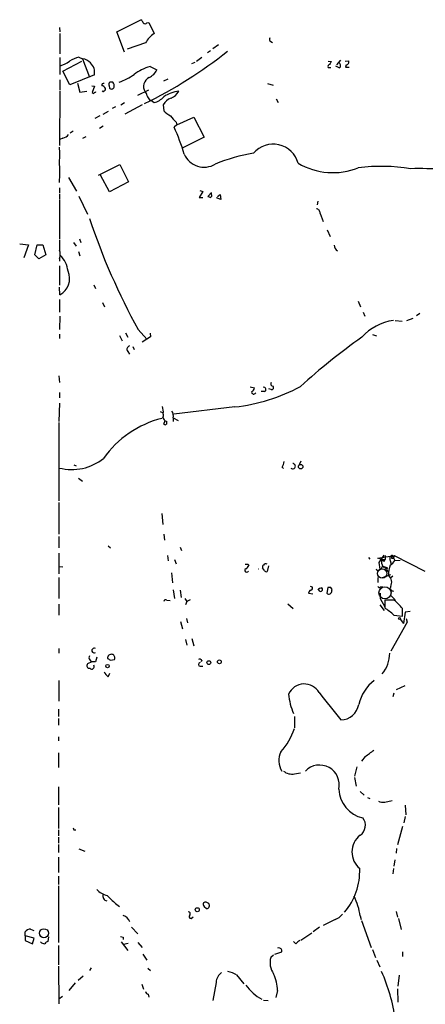
# Model space of a CAD drawing. Extents: x 8 to 969, y 18 to 895.
# Drawn here: x 23 to 98, y 207 to 390 of the extents above; entities that cross this region are included whole.
import ezdxf

# ---------------------------------------------------------------- set-up
doc = ezdxf.new("R2010")
doc.units = 0
doc.header["$MEASUREMENT"] = 0
doc.layers.add('MAIN', color=5, linetype='CONTINUOUS')

msp = doc.modelspace()

# ---------------------------------------------------------------- linework, layer by layer
at = {"layer": 'MAIN'}
for p, q in [((40.8093, 388.0273), (45.2967, 390.3133)), ((46.3973, 389.7206), (46.736, 389.8053)), ((46.736, 389.8053), (47.752, 387.7733)), ((30.1413, 388.874), (30.226, 388.0273)), ((42.2487, 384.302), (40.8093, 388.0273)), ((30.226, 387.7733), (30.226, 383.9633)), ((69.4267, 386.2493), (69.7653, 386.08)), ((46.1433, 385.9953), (42.7567, 384.81)), ((58.2507, 384.556), (57.658, 384.1326)), ((59.69, 385.6566), (58.674, 384.8946)), ((30.226, 383.286), (30.226, 380.1533)), ((30.8187, 380.746), (34.29, 382.6086)), ((33.782, 383.3706), (34.4593, 383.032)), ((34.4593, 383.032), (35.7293, 379.6453)), ((54.7793, 382.1853), (55.372, 382.4393)), ((55.626, 382.6086), (56.642, 383.3706)), ((80.0947, 382.6086), (80.6873, 382.524)), ((82.3807, 382.778), (81.6187, 381.9313)), ((83.2273, 382.6086), (83.9047, 382.6933)), ((32.0887, 378.206), (30.8187, 380.746)), ((46.99, 381.5926), (48.26, 381)), ((80.0947, 381.4233), (80.6027, 381.4233)), ((82.1267, 381.3386), (81.534, 381.6773)), ((83.3967, 381.9313), (83.312, 381.508)), ((83.312, 381.508), (83.9893, 381.508)), ((30.226, 379.1373), (30.226, 377.2746)), ((36.6607, 380.0686), (32.0887, 378.206)), ((49.53, 378.968), (50.3767, 379.3066)), ((30.226, 377.1053), (30.1413, 366.9453)), ((33.528, 378.5446), (33.9513, 376.8513)), ((33.9513, 376.8513), (35.2213, 377.0206)), ((36.1527, 378.0366), (36.6607, 377.952)), ((36.6607, 377.952), (36.2373, 376.7666)), ((39.37, 378.0366), (39.4547, 377.6133)), ((40.0473, 378.714), (39.5393, 378.714)), ((44.704, 376.2586), (46.736, 377.2746)), ((68.834, 378.46), (69.85, 378.1213)), ((46.9053, 375.412), (47.244, 375.3273)), ((47.244, 375.3273), (47.752, 374.904)), ((70.4427, 375.5813), (70.7813, 374.904)), ((38.2693, 372.7873), (39.2853, 373.2953)), ((40.5553, 374.142), (39.9627, 373.8033)), ((41.5713, 374.4806), (42.2487, 374.904)), ((45.5507, 374.4806), (42.3333, 372.7873)), ((49.4453, 374.4806), (49.53, 373.38)), ((37.6767, 372.4486), (36.7453, 371.9406)), ((51.9853, 370.7553), (55.118, 372.1946)), ((55.118, 372.1946), (57.0653, 368.4693)), ((38.2693, 370.5013), (37.592, 370.078)), ((51.9853, 370.7553), (51.4773, 370.332)), ((51.816, 371.2633), (51.9853, 370.7553)), ((30.8187, 368.3), (30.226, 368.046)), ((32.6813, 369.57), (32.1733, 369.2313)), ((35.052, 368.554), (34.4593, 368.2153)), ((57.0653, 368.4693), (53.086, 366.522)), ((37.4227, 361.442), (41.402, 363.3893)), ((41.402, 363.3893), (43.0107, 360.172)), ((31.8347, 361.0186), (33.3587, 358.4786)), ((39.4547, 358.3093), (37.7613, 361.442)), ((30.1413, 359.0713), (30.1413, 358.0553)), ((43.0107, 360.172), (39.4547, 358.3093)), ((30.1413, 357.886), (30.1413, 357.0393)), ((30.1413, 356.87), (30.1413, 349.504)), ((33.782, 357.5473), (35.3907, 354.1606)), ((56.8113, 358.394), (56.134, 357.2933)), ((56.134, 357.2933), (56.8113, 357.2933)), ((56.2187, 358.5633), (56.8113, 358.394)), ((58.42, 358.2246), (57.7427, 357.4626)), ((58.42, 357.8013), (58.42, 358.0553)), ((60.1133, 356.87), (59.3513, 357.2086)), ((59.5207, 357.4626), (60.0287, 357.8013)), ((60.0287, 357.8013), (60.1133, 356.87)), ((78.1473, 356.616), (78.0627, 355.9386)), ((78.5707, 354.33), (79.1633, 352.806)), ((33.8667, 349.5886), (34.1207, 348.9113)), ((79.9253, 351.282), (80.4333, 350.012)), ((22.7753, 348.6573), (24.384, 348.488)), ((24.384, 348.488), (23.5373, 346.0326)), ((25.5693, 346.6253), (25.9927, 348.488)), ((25.9927, 348.488), (27.0933, 348.488)), ((27.0933, 348.488), (27.6013, 346.6253)), ((30.1413, 349.3346), (30.1413, 347.472)), ((32.766, 348.9113), (33.274, 348.234)), ((26.3313, 345.8633), (25.5693, 346.6253)), ((27.6013, 346.6253), (26.3313, 345.8633)), ((30.1413, 345.948), (30.1413, 345.44)), ((33.6973, 347.218), (33.9513, 346.456)), ((30.1413, 344.5933), (30.1413, 340.9526)), ((30.226, 339.1746), (30.1413, 340.614)), ((36.576, 341.0373), (36.83, 340.36)), ((30.1413, 338.328), (30.1413, 335.9573)), ((38.1847, 337.7353), (38.5233, 336.9733)), ((85.6827, 337.9893), (86.106, 336.9733)), ((30.226, 335.1953), (30.1413, 332.74)), ((86.614, 335.9573), (86.868, 335.1953)), ((97.1127, 335.7033), (96.52, 335.28)), ((92.5407, 334.4333), (93.8107, 334.264)), ((95.8427, 334.772), (94.6573, 334.3486)), ((30.1413, 331.8933), (30.1413, 331.0466)), ((41.3173, 331.6393), (41.8253, 330.6233)), ((42.418, 332.1473), (42.8413, 331.3006)), ((44.7887, 332.74), (46.3973, 330.962)), ((47.0747, 331.3853), (45.5507, 330.3693)), ((46.99, 332.0626), (47.0747, 331.3853)), ((88.3073, 331.8086), (89.0693, 331.5546)), ((43.7727, 329.6073), (44.0267, 329.0146)), ((42.8413, 328.676), (43.18, 328.168)), ((30.0567, 324.104), (30.1413, 322.9186)), ((65.6167, 322.072), (66.3787, 321.9026)), ((30.1413, 321.056), (30.1413, 320.04)), ((68.2413, 321.2253), (67.6487, 321.2253)), ((69.5113, 321.564), (69.088, 321.7333)), ((30.1413, 319.024), (30.0567, 315.6373)), ((48.8527, 317.5), (49.4453, 317.246)), ((62.738, 318.3466), (51.3927, 316.992)), ((30.0567, 315.468), (30.0567, 300.9053)), ((49.3607, 316.3146), (49.6147, 315.976)), ((49.53, 315.1293), (49.784, 315.8066)), ((50.038, 315.722), (50.038, 315.1293)), ((51.308, 316.3146), (51.308, 315.6373)), ((51.308, 316.3146), (52.2393, 315.8066)), ((32.8507, 307.594), (33.274, 307.4246)), ((75.0147, 308.2713), (74.676, 307.594)), ((71.5433, 307.1706), (71.7973, 306.9166)), ((33.6973, 305.1386), (34.4593, 304.546)), ((30.0567, 300.5666), (30.0567, 294.7246)), ((49.1913, 298.5346), (49.3607, 296.5026)), ((49.53, 294.7246), (49.6993, 293.624)), ((30.0567, 294.3013), (30.0567, 292.1846)), ((30.0567, 291.1686), (30.0567, 287.3586)), ((39.2007, 292.5233), (39.624, 292.1846)), ((52.578, 292.2693), (52.832, 291.6766)), ((50.2073, 290.7453), (50.3767, 289.7293)), ((51.562, 289.9833), (51.816, 289.2213)), ((65.1933, 289.1366), (65.3627, 288.8826)), ((87.5453, 290.4066), (87.7993, 290.068)), ((89.3233, 290.2373), (92.3713, 290.7453)), ((90.0007, 289.9833), (89.3233, 290.2373)), ((90.424, 290.83), (89.4927, 289.4753)), ((89.4927, 289.4753), (89.662, 288.2053)), ((90.0007, 289.9833), (90.678, 289.9833)), ((90.5087, 289.6446), (90.678, 289.9833)), ((90.678, 290.7453), (90.678, 289.9833)), ((91.6093, 289.814), (91.7787, 289.1366)), ((91.8633, 290.2373), (92.202, 290.2373)), ((91.948, 290.83), (92.456, 289.814)), ((92.3713, 290.7453), (92.202, 290.2373)), ((92.3713, 290.7453), (98.044, 287.8666)), ((92.456, 289.814), (93.472, 289.8986)), ((30.0567, 288.7133), (30.8187, 288.6286)), ((50.9693, 287.528), (51.1387, 285.6653)), ((68.2413, 287.9513), (67.9027, 288.4593)), ((69.0033, 288.798), (68.7493, 287.782)), ((90.0853, 288.2053), (89.662, 288.2053)), ((90.932, 288.2053), (91.186, 287.782)), ((30.0567, 286.6813), (30.0567, 282.7866)), ((89.3233, 286.6813), (89.3233, 285.75)), ((90.17, 286.6813), (91.694, 287.1893)), ((92.1173, 286.9353), (91.694, 286.5966)), ((51.308, 284.3953), (51.562, 282.7866)), ((52.578, 284.3106), (52.7473, 282.956)), ((76.454, 283.718), (77.216, 283.6333)), ((76.708, 285.0726), (77.1313, 284.9033)), ((80.01, 284.8186), (79.8407, 283.718)), ((80.3487, 284.8186), (80.01, 284.8186)), ((89.7467, 283.718), (89.7467, 282.7866)), ((89.8313, 284.9033), (90.2547, 284.9033)), ((50.1227, 282.448), (50.7153, 282.3633)), ((53.4247, 282.7866), (53.848, 282.194)), ((53.848, 282.194), (53.594, 281.6013)), ((54.4407, 282.5326), (53.848, 282.194)), ((72.5593, 281.7706), (73.5753, 280.924)), ((89.7467, 282.7866), (90.5933, 281.178)), ((92.3713, 282.448), (90.5933, 282.448)), ((90.5933, 282.448), (90.5933, 281.0086)), ((91.6093, 283.464), (92.5407, 282.5326)), ((30.0567, 281.686), (30.0567, 279.654)), ((89.662, 281.6013), (90.5087, 280.5006)), ((93.8953, 279.4846), (93.8953, 280.924)), ((94.4033, 280.2466), (94.0647, 278.13)), ((95.3347, 280.3313), (94.4033, 280.2466)), ((52.6627, 278.4686), (53.0013, 277.114)), ((53.7633, 279.0613), (53.9327, 278.2146)), ((94.742, 278.384), (91.694, 272.9653)), ((92.2867, 279.654), (93.8953, 279.4846)), ((93.472, 278.892), (94.0647, 278.13)), ((94.5727, 279.0613), (94.742, 278.384)), ((53.594, 275.1666), (53.848, 274.066)), ((54.7793, 275.336), (55.118, 273.9813)), ((30.0567, 273.4733), (30.0567, 272.6266)), ((36.1527, 271.018), (35.3907, 270.5946)), ((35.814, 271.3566), (36.068, 271.018)), ((37.084, 271.8646), (36.83, 271.018)), ((39.624, 271.272), (40.386, 271.4413)), ((56.642, 271.272), (56.4727, 271.018)), ((56.3033, 270.1713), (56.8113, 270.1713)), ((30.0567, 267.5466), (30.0567, 263.652)), ((39.2007, 268.224), (39.5393, 268.9013)), ((92.7947, 265.8533), (94.4033, 266.6153)), ((92.2867, 265.176), (92.1173, 264.4986)), ((29.972, 262.2126), (29.972, 260.858)), ((29.972, 260.4346), (29.972, 259.2493)), ((73.8293, 260.858), (73.8293, 258.7413)), ((29.972, 257.048), (29.972, 256.286)), ((29.972, 254.0846), (29.972, 251.3753)), ((86.9527, 253.4073), (86.2753, 252.5606)), ((85.4287, 251.46), (85.0053, 249.7666)), ((73.8293, 250.19), (74.93, 250.3593)), ((85.0053, 249.5126), (85.2593, 247.904)), ((29.972, 247.7346), (29.972, 244.4326)), ((86.0213, 246.888), (86.7833, 246.2106)), ((87.376, 245.7873), (87.7993, 245.618)), ((90.5933, 244.9406), (91.948, 245.1946)), ((29.972, 243.9246), (29.972, 240.03)), ((94.4033, 244.348), (94.488, 242.57)), ((94.4033, 242.2313), (94.1493, 241.046)), ((29.972, 239.776), (29.972, 238.6753)), ((32.8507, 239.776), (33.1893, 239.776)), ((93.8953, 240.3686), (92.964, 236.982)), ((29.972, 238.4213), (29.972, 237.3206)), ((29.972, 237.0666), (29.972, 235.5426)), ((33.782, 236.22), (34.8827, 235.7966)), ((92.7947, 236.3046), (92.71, 235.458)), ((29.972, 234.696), (29.972, 231.8173)), ((92.202, 232.5793), (92.1173, 231.5633)), ((92.456, 234.188), (92.2867, 233.0026)), ((29.972, 231.14), (29.972, 229.616)), ((29.972, 229.362), (29.972, 218.8633)), ((40.5553, 226.06), (41.3173, 225.552)), ((57.0653, 225.552), (57.4887, 225.1286)), ((54.61, 223.266), (55.0333, 223.6046)), ((86.0213, 223.774), (86.1907, 223.0966)), ((92.71, 224.6206), (92.964, 223.52)), ((93.1333, 223.266), (93.6413, 221.234)), ((43.5187, 221.6573), (44.704, 220.472)), ((78.486, 221.6573), (77.3007, 220.8106)), ((81.3647, 223.0966), (79.1633, 221.996)), ((86.2753, 222.9273), (88.0533, 217.932)), ((23.7913, 220.0486), (23.7913, 220.8106)), ((23.7913, 220.0486), (23.7913, 219.202)), ((25.4847, 219.6253), (23.7913, 220.0486)), ((24.8073, 221.3186), (25.4, 221.0646)), ((25.146, 218.6093), (25.4847, 219.6253)), ((28.1093, 219.8793), (28.0247, 219.0326)), ((41.9947, 219.7946), (41.9947, 219.3713)), ((75.0147, 219.2866), (77.0467, 220.6413)), ((23.7913, 219.202), (25.146, 218.6093)), ((29.972, 218.2706), (29.972, 214.7146)), ((41.656, 218.948), (42.8413, 217.3393)), ((42.0793, 218.5246), (42.926, 218.694)), ((44.704, 218.8633), (45.5507, 217.932)), ((70.866, 217.8473), (70.6967, 217.7626)), ((74.0833, 218.6093), (73.66, 219.0326)), ((45.6353, 216.662), (46.3973, 215.5613)), ((69.9347, 216.4926), (69.4267, 216.0693)), ((70.1887, 216.662), (71.4587, 217.0853)), ((88.3073, 217.5086), (88.9, 216.0693)), ((93.8953, 217.0853), (93.8953, 216.2386)), ((29.972, 214.4606), (30.0567, 207.4333)), ((36.068, 214.122), (35.7293, 213.614)), ((89.154, 215.5613), (89.662, 214.2913)), ((34.544, 212.598), (33.6127, 211.7513)), ((46.5667, 214.0373), (47.0747, 213.614)), ((63.0767, 212.852), (64.4313, 211.1586)), ((93.3027, 212.7673), (93.0487, 210.7353)), ((33.1047, 211.328), (31.9193, 209.8886)), ((45.466, 211.074), (45.8047, 210.1426)), ((59.2667, 211.4126), (58.674, 208.026)), ((30.734, 208.788), (30.0567, 208.28)), ((46.6513, 209.2113), (46.736, 208.7033)), ((70.6967, 209.8886), (70.358, 208.6186)), ((92.964, 210.2273), (93.0487, 207.772)), ((68.072, 208.1106), (68.9187, 208.026))]:
    msp.add_line(p, q, dxfattribs=at)
for centre, radius in [((74.9721, 307.257), 0.4233), ((93.3308, 279.0331), 0.1995), ((57.9149, 270.8379), 0.3495), ((59.8714, 270.9999), 0.357), ((39.0868, 270.2084), 0.3124), ((55.7614, 224.9255), 0.3759), ((27.2709, 220.5636), 0.84)]:
    msp.add_circle(centre, radius, dxfattribs=at)
at = {"layer": 'MAIN', "color": 5}
for centre, radius in [((90.1276, 287.401), 0.8616), ((90.6356, 283.8027), 1.1256)]:
    msp.add_circle(centre, radius, dxfattribs=at)
at = {"layer": 'MAIN'}
for centre, radius, start, end in [((44.6188, 389.3816), 1.1522, 17.110772, 53.960562), ((46.0587, 389.9746), 0.4234, 216.867191, 323.124688), ((51.2417, 382.9991), 5.9136, 126.164925, 149.558329), ((69.5679, 386.6444), 0.4197, 137.742842, 250.334234), ((10.0855, 448.5935), 82.1165, 295.915406, 308.65983), ((29.4222, 385.6558), 3.9939, 282.853864, 310.273593), ((36.1907, 375.2949), 8.4273, 106.608009, 119.788817), ((34.319, 381.0265), 2.0104, 38.208929, 85.998244), ((207.5179, 297.6201), 152.6259, 146.200557, 146.42974), ((83.3967, 382.4817), 0.5503, 270, 22.613458), ((34.4112, 380.5225), 2.2949, 348.592138, 49.595039), ((48.9591, 373.7684), 8.0682, 104.12615, 127.68645), ((45.5643, 382.2562), 2.974, 294.989892, 335.014415), ((80.4193, 381.635), 0.3875, 100.497939, 213.11188), ((81.8388, 381.8127), 0.5547, 301.268462, 77.665012), ((38.3873, 387.6691), 9.3963, 287.627172, 306.882337), ((47.6059, 377.9097), 1.8281, 115.436665, 212.183455), ((38.3399, 378.1354), 0.3393, 73.071082, 196.928918), ((38.0069, 377.3198), 0.7168, 16.933497, 89.328596), ((38.3023, 377.1946), 0.221, 203.817796, 358.80759), ((38.5234, 377.4016), 0.2116, 269.972923, 36.875312), ((39.7935, 378.2906), 0.4938, 120.979674, 210.953808), ((39.8357, 377.9095), 0.4826, 217.862488, 344.754253), ((39.3982, 378.0367), 0.9382, 344.285299, 46.217957), ((44.8544, 375.7684), 1.6774, 13.993164, 44.113543), ((53.0662, 370.6299), 6.4337, 96.624512, 123.342293), ((49.9633, 378.2454), 2.6595, 290.27061, 332.578399), ((78.7266, 461.3469), 94.6529, 243.327125, 243.556335), ((36.8299, 376.5762), 0.2548, 48.340322, 175.249431), ((48.1096, 376.5796), 1.6774, 193.993164, 224.113543), ((47.0445, 378.0335), 3.2085, 282.738965, 320.775427), ((51.805, 373.2568), 2.6582, 110.255836, 152.587605), ((53.2467, 377.1164), 5.2702, 225.151444, 242.33802), ((347.6472, 625.8681), 390.3072, 220.487503, 220.716674), ((12.0677, 352.7918), 43.1367, 16.906757, 23.992617), ((30.4801, 369.9086), 1.6439, 281.886863, 325.491118), ((19.3892, 365.252), 10.8371, 352.818915, 7.18056), ((69.859, 362.3518), 4.8238, 15.529515, 139.165262), ((57.04, 366.944), 4.0341, 203.48169, 300.662932), ((71.5945, 333.1958), 32.7559, 99.46261, 112.428182), ((14.9012, 361.9923), 15.3587, 352.87503, 7.12497), ((80.9563, 374.592), 12.7071, 239.498746, 291.835906), ((89.9376, 327.4367), 35.615, 81.146094, 96.861481), ((96.9355, 305.0823), 57.565, 79.569415, 91.509284), ((100.3242, 484.3853), 133.8752, 251.45383, 251.682999), ((58.0812, 357.632), 0.3787, 296.585347, 26.55152), ((77.844, 354.4428), 0.7355, 351.176833, 86.156387), ((153.1929, 392.5941), 123.8305, 198.452931, 208.904766), ((82.3974, 348.4237), 1.2023, 180.972233, 239.544603), ((28.5122, 346.71), 1.7985, 334.93249, 25.06751), ((26.8596, 343.0332), 4.9206, 6.34855, 45.46356), ((28.6553, 342.1834), 3.3941, 297.566151, 24.247527), ((93.5325, 324.9386), 9.5875, 97.976961, 138.427008), ((154.3849, 234.5538), 118.268, 125.111934, 132.207727), ((43.3225, 329.08), 0.6284, 103.107383, 220.015736), ((58.6528, 352.8315), 34.726, 276.755969, 297.952022), ((69.8016, 322.6404), 0.4021, 136.219304, 276.914657), ((69.5597, 321.9631), 0.4021, 263.085343, 43.780696), ((66.2647, 321.1374), 0.4037, 167.423469, 335.70755), ((65.5682, 321.9814), 0.8143, 291.805329, 354.446932), ((68.1143, 321.6063), 0.4016, 288.434949, 108.434949), ((46.9895, 317.4576), 2.4852, 351.18127, 23.066602), ((48.6406, 316.7802), 0.8576, 327.114226, 20.22057), ((49.699, 316.6532), 1.6442, 348.116008, 34.503857), ((53.8312, 297.8742), 18.9331, 104.185826, 144.83181), ((49.784, 315.4678), 0.4232, 233.116564, 306.883436), ((50.0803, 316.2722), 0.5518, 212.463229, 265.603684), ((32.4334, 316.2704), 9.5483, 256.110312, 308.321124), ((70.0625, 308.2287), 1.82, 324.452441, 358.674514), ((73.4991, 307.3536), 0.4945, 225.425983, 90.973378), ((64.9393, 416.1365), 127.0002, 269.885409, 270.114592), ((68.4953, 288.7132), 0.4937, 59.040224, 149.024302), ((91.8203, 289.6868), 1.8436, 170.745113, 211.873611), ((174.9373, 416.8254), 152.6537, 236.192759, 236.421922), ((92.2866, 290.1527), 0.7572, 116.561667, 206.568435), ((90.4677, 290.9556), 2.2927, 299.862668, 330.137332), ((92.7955, 290.4065), 0.9474, 153.448472, 190.287538), ((64.9393, 287.9767), 0.3561, 118.385751, 341.992396), ((64.0503, 289.6025), 1.4969, 298.737847, 331.253601), ((67.183, 288.6466), 0.3591, 263.235168, 276.764832), ((68.2412, 288.6287), 0.3785, 116.551512, 206.585359), ((68.5799, 288.1206), 0.3786, 206.565051, 296.578587), ((89.3292, 288.2941), 0.3445, 180.681862, 345.060011), ((90.2335, 288.3958), 0.2414, 37.88123, 232.11877), ((90.1487, 287.8665), 0.8534, 23.389884, 82.864991), ((90.6356, 287.9089), 0.6695, 34.698943, 108.426829), ((96.0457, 287.1928), 4.7781, 158.199259, 182.072543), ((90.2632, 285.75), 1.6211, 331.96161, 51.574783), ((77.0966, 283.7064), 0.6428, 109.948836, 178.965828), ((76.8067, 284.6916), 0.3875, 280.497939, 33.11188), ((79.0851, 283.3119), 1.4329, 97.047151, 130.879735), ((78.6856, 284.4376), 0.3713, 186.541265, 52.957293), ((80.1755, 283.9448), 0.4044, 214.114473, 309.611441), ((80.3825, 284.3953), 0.4247, 336.507351, 94.565314), ((80.3063, 284.099), 0.4827, 285.254078, 15.254078), ((89.6076, 285.0788), 0.2844, 181.249305, 321.884651), ((92.182, 284.705), 0.5641, 149.889781, 272.031994), ((49.8799, 282.1961), 0.3499, 46.053836, 180.343869), ((-287.8916, -99.339), 538.8517, 44.885424, 45.114591), ((83.1956, 270.0248), 13.2427, 46.646468, 56.039336), ((36.6183, 273.0923), 0.4359, 60.941566, 299.058435), ((85.5787, 272.6109), 5.946, 319.280915, 0.151285), ((36.2614, 271.792), 0.6243, 148.458631, 224.22122), ((36.4913, 101.7181), 169.3002, 89.885375, 90.114591), ((39.8023, 271.6994), 0.692, 76.598298, 187.372511), ((124.0199, 398.4412), 152.6259, 236.200557, 236.42974), ((39.9626, 271.9492), 0.4234, 0.013532, 89.986468), ((40.0475, 271.6953), 0.4232, 323.116564, 36.883436), ((56.1764, 270.8488), 0.6292, 42.268789, 109.661787), ((56.3034, 270.5099), 0.3387, 90.016916, 269.983079), ((35.6717, 270.2521), 0.443, 129.366754, 288.737622), ((36.1856, 270.1007), 0.4582, 215.809495, 31.57064), ((41.1476, 270.5944), 3.0674, 207.979423, 230.602432), ((93.4119, 261.3222), 7.8395, 127.440566, 167.197937), ((75.6297, 263.6888), 3.1863, 29.557973, 155.569737), ((84.1603, 265.9915), 11.474, 184.924211, 203.77403), ((1350.4139, 1278.705), 1626.3719, 218.5452129, 218.7743993), ((82.3478, 263.6485), 3.4699, 271.940563, 350.223597), ((61.714, 262.7926), 12.8294, 318.275595, 340.793226), ((73.1075, 273.8811), 24.7157, 304.068126, 308.701443), ((74.8052, 252.6395), 3.8689, 155.33543, 210.120523), ((73.3044, 252.4083), 2.2796, 228.613806, 283.312624), ((78.4854, 248.1538), 3.655, 346.673221, 135.885701), ((87.8102, 247.6093), 5.7759, 182.957418, 257.187028), ((90.2547, 246.8027), 1.8927, 243.425472, 280.30593), ((84.7916, 240.6029), 2.2155, 303.713737, 38.341549), ((117.4159, 282.2953), 94.6529, 206.464022, 206.693205), ((88.4601, 235.6357), 3.9635, 127.975273, 230.456517), ((74.1463, 232.088), 11.8006, 319.673346, 2.386106), ((39.7905, 231.2003), 3.6951, 222.907554, 258.143605), ((39.1258, 227.4566), 0.9064, 160.893413, 258.604535), ((420.768, 607.7967), 538.7807, 224.885401, 225.114599), ((74.6331, 222.3179), 11.4809, 7.286328, 26.354812), ((57.4885, 226.0176), 0.6292, 160.338213, 227.731211), ((57.2998, 225.5194), 0.8167, 41.445945, 119.63176), ((57.4342, 225.7153), 0.5892, 275.307115, 35.80787), ((41.3075, 221.8493), 2.1236, 22.83156, 71.118817), ((54.1481, 224.205), 0.3342, 308.46437, 97.928861), ((54.645, 223.6654), 0.4009, 136.121718, 264.991881), ((80.2628, 225.9767), 3.0837, 290.936395, 322.807178), ((24.8071, 220.049), 1.2696, 89.990974, 143.139128), ((84.0907, 346.8792), 133.8752, 251.443679, 251.672862), ((27.405, 219.5751), 0.9662, 220.470721, 271.601349), ((28.3627, 217.9327), 1.1507, 107.082228, 143.983609), ((28.7925, 90.7552), 133.8752, 71.453843, 71.683013), ((75.6516, 217.3792), 1.9932, 113.861793, 141.891048), ((72.7379, 215.0548), 3.4631, 162.965753, 215.957918), ((70.5265, 217.2545), 0.9474, 349.712463, 26.551528), ((61.8152, 211.231), 2.5549, 126.856891, 175.924129), ((59.9487, 206.8404), 6.7767, 62.510806, 77.044483), ((62.1847, 209.4772), 8.5219, 2.767053, 24.574771), ((60.5491, 200.222), 32.2836, 7.712603, 24.178189), ((72.6457, 216.8115), 9.8447, 216.87048, 240.066853), ((46.7361, 209.804), 0.5988, 188.131456, 261.857718)]:
    msp.add_arc(centre, radius, start, end, dxfattribs=at)

doc.saveas('drawing.dxf')
